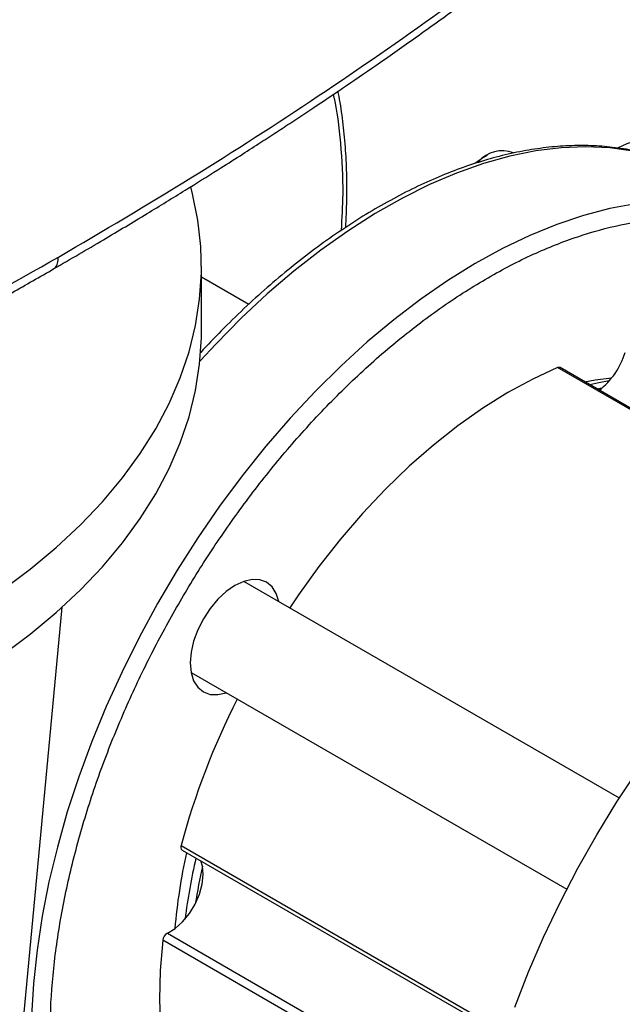
# Model space of a CAD drawing. Units: inches. Extents: x 0.4 to 10.6, y 0.4 to 8.1.
# Drawn here: x 2.3 to 2.4, y 5 to 5.2 of the extents above; entities that cross this region are included whole.
import ezdxf

# ---------------------------------------------------------------- set-up
doc = ezdxf.new("R2010")
doc.units = ezdxf.units.IN
doc.header["$MEASUREMENT"] = 0

msp = doc.modelspace()

# ---------------------------------------------------------------- linework, layer by layer
at = {"color": 7, "linetype": 'Continuous', "lineweight": 25}
for p, q in [((2.36614500098869, 5.149516885799911), (2.364966681227943, 5.148836435132327)), ((2.309722956448492, 5.114771214599979), (2.309722956448492, 5.127630125023376)), ((2.319044112088044, 5.120092180194571), (2.309722956448493, 5.125473168807722)), ((2.432488639325554, 5.077602718347952), (2.380558405038809, 5.107581404487413)), ((2.388819013064265, 5.103554445068061), (2.387911112805762, 5.103336776642994)), ((2.392303857520772, 5.0224817105829), (2.318089208014729, 5.065324915799475)), ((2.269471907696798, 4.925160394761955), (2.282214235025092, 5.060254180211941)), ((2.307673387883103, 5.047282231166545), (2.381887000751439, 5.00443962438818)), ((2.30587973613513, 5.012195618742807), (2.369608096304805, 4.975406019505493))]:
    msp.add_line(p, q, dxfattribs=at)
at = {"color": 8, "linetype": 'Continuous', "lineweight": 25}
for p, q in [((2.432488639325554, 5.077318665476249), (2.380069072367681, 5.107579837353874)), ((2.305681215023271, 5.013124669005816), (2.36983715738109, 4.976088231825377)), ((2.302982398272332, 4.995741379232641), (2.365157181909226, 4.959848640637485)), ((2.364765551548043, 4.958165072820353), (2.302066837307212, 4.994360270115147))]:
    msp.add_line(p, q, dxfattribs=at)
at = {"color": 7, "linetype": 'Continuous', "lineweight": 25, "flags": 128}
for points in [[(2.392141431763437, 5.151078377661852), (2.393855293455084, 5.15187706710863), (2.396393309287983, 5.152746151610755), (2.39884661594546, 5.153203707303262), (2.401176523315993, 5.153242518259548), (2.403346287368529, 5.152861972407649), (2.405321689627807, 5.152068071182977), (2.405604121597769, 5.151911222626465)], [(2.363848368644031, 5.148072957705816), (2.364324129531103, 5.148426743386098), (2.364966681227943, 5.148836435132327)], [(2.27034321434434, 5.063607567113674), (2.275871377392135, 5.067748175268315), (2.281022978150414, 5.07204757958875), (2.285784355500067, 5.07649437882762), (2.290142883124314, 5.081076780872747), (2.294087002991426, 5.085782634017682), (2.29760625600455, 5.090599459185855), (2.300691309737348, 5.095514483022839), (2.303333983181923, 5.100514671768991), (2.305527268443369, 5.105586765822636), (2.307265349323461, 5.110717314902156), (2.308543616744158, 5.115892713713706), (2.309358680970055, 5.12109923803002), (2.309708380597348, 5.126323081084585), (2.30959178828549, 5.131550390184707), (2.309009213216335, 5.136767303446368), (2.307962200274234, 5.141959986553437), (2.307608312934805, 5.143326207123082)], [(2.395483820242315, 5.139987139636549), (2.390380010476648, 5.139045589033095), (2.385179852729996, 5.137685386075249), (2.379902691930724, 5.135911590807352), (2.374568159463611, 5.133730801864304), (2.369196100139808, 5.131151131924207), (2.363806498372836, 5.128182177528672), (2.358419403835259, 5.124834983383053), (2.353054856872584, 5.121122001269415), (2.347732813951855, 5.11705704372509), (2.34247307342229, 5.112655232659131), (2.337295201864121, 5.107932943097815), (2.332218461299626, 5.102907742268471), (2.327261737537149, 5.09759832424824), (2.322443469914643, 5.092024440420881), (2.317781582704129, 5.086206826000326), (2.313293418432225, 5.080167122894322), (2.308995673364805, 5.073927799195112), (2.304904335395797, 5.067512065596657), (2.301034624571165, 5.06094378904933), (2.297400936469341, 5.054247403973291), (2.294016788648725, 5.047447821360847), (2.290894770361481, 5.040570336105912), (2.288046495720692, 5.033640532905348), (2.285482560495097, 5.026684191082214), (2.283212502692137, 5.019727188684985), (2.281244767075933, 5.012795406219516), (2.279586673752223, 5.005914630371861), (2.278244390937072, 4.999110458080102), (2.277222912010715, 4.992408201312065), (2.276526036941849, 4.985832792903133), (2.2761563581515, 4.979408693804459)], [(2.27034321434434, 5.050748656690277), (2.275871377392135, 5.054889264844918), (2.281022978150414, 5.059188669165351), (2.285784355500067, 5.063635468404224), (2.290142883124314, 5.06821787044935), (2.294087002991426, 5.072923723594284), (2.29760625600455, 5.077740548762457), (2.300691309737348, 5.082655572599441), (2.303333983181923, 5.087655761345593), (2.305527268443369, 5.092727855399239), (2.307265349323461, 5.097858404478758), (2.308543616744158, 5.103033803290309), (2.309358680970055, 5.108240327606621), (2.309708380597348, 5.113464170661187), (2.309722956448492, 5.114771214599979)], [(2.380069072367681, 5.107579837353874), (2.375161494130415, 5.105325339627527), (2.370230687062504, 5.102652100952392), (2.36530172450687, 5.099573714849591), (2.360399670427017, 5.09610583503044), (2.355549451955822, 5.092266095796733), (2.350775732640102, 5.088074022369634), (2.346102787025537, 5.08355093160319), (2.341554377219677, 5.078719823587302), (2.337153632060708, 5.073605264691391), (2.33292292950643, 5.068233262643466), (2.328883782841479, 5.062631134279832), (2.327163274751969, 5.060086568573422)], [(2.385411078888353, 5.104780015503312), (2.387482349649361, 5.105157992975265), (2.390755887140473, 5.105558327948684)], [(2.390282936894697, 5.104990591720191), (2.388259360476411, 5.104606611822669), (2.38643797367829, 5.104187201759476)], [(2.371624792269073, 4.981149469231412), (2.374332156441679, 4.988095772582706), (2.37731869199229, 4.995002629302627), (2.380573288812501, 5.001844345430533), (2.384083839588377, 5.008595469333062), (2.387837284840461, 5.015230886385882), (2.391819661505886, 5.021725912401739), (2.396016154881894, 5.028056385457262), (2.400411153737499, 5.034198755776897), (2.404988308388294, 5.040130173339621), (2.40973059151835, 5.045828572882526), (2.414620361522949, 5.051272755985039), (2.419639428136513, 5.056442469928445), (2.424769120101585, 5.061318483037325), (2.429990354627136, 5.065882656222656), (2.432488639325554, 5.067929813482584)], [(2.324999404476826, 5.061335744293809), (2.324502414710442, 5.062929087891467), (2.323685618695086, 5.064222175695655), (2.322586396179965, 5.065134305245711), (2.321246989669884, 5.065630423914552), (2.319718871805878, 5.065691466139962), (2.318060767300483, 5.065315086103452), (2.316336396179964, 5.064515747878748), (2.314612025059446, 5.063324169585552), (2.312953920554051, 5.061786142909424), (2.311425802690045, 5.059960773352996), (2.310086396179964, 5.057918208844642), (2.308987173664844, 5.055736943992932), (2.308170377649487, 5.053500803582852), (2.307667397146701, 5.051295721236317), (2.307497561415133, 5.049206437031285), (2.307667397146701, 5.047313240988066), (2.308170377649487, 5.045688887568886), (2.308987173664844, 5.044395799764698), (2.310086396179964, 5.043483670214642), (2.311425802690045, 5.042987551545801), (2.312953920554051, 5.042926509320391), (2.314583584345201, 5.043293059660877)], [(2.302982398272332, 4.995741379232641), (2.304519423290571, 4.996700920615847), (2.306000213959343, 4.998036923676497), (2.307344319409497, 4.999676803808482), (2.308478714834772, 5.001531466864532), (2.309341768905468, 5.003500149611872), (2.309886592178278, 5.005475894165468), (2.310083584584294, 5.007351358974685), (2.309922043591002, 5.009024650654347), (2.309586490820444, 5.010055754811262)], [(2.302066837307212, 4.994360270115147), (2.301565793507896, 4.988403933474941), (2.301415757836271, 4.982623405717431), (2.301617493229478, 4.977048081047812), (2.302169973855311, 4.971706310205713), (2.303070390328613, 4.966625256300597), (2.304314163997106, 4.96183075668631), (2.305894970224018, 4.957347191577149), (2.307804770549097, 4.953197360073534), (2.310033853564494, 4.949402364227708), (2.312570884297643, 4.945981501738997), (2.31540296185003, 4.942952167824266), (2.316904043722947, 4.941607056022681)]]:
    msp.add_lwpolyline(points, dxfattribs=at)
at = {"color": 8, "linetype": 'Continuous', "lineweight": 25, "flags": 128}
msp.add_lwpolyline([(2.400273712746658, 5.149057036156344), (2.399397052941036, 5.149327575528828), (2.39500205408543, 5.150395588180519), (2.390424899434635, 5.151042335470806), (2.385682616304579, 5.151265411457286), (2.38079284629998, 5.151063986282641), (2.375773779686417, 5.150438809261748), (2.370644087721345, 5.149392206094189), (2.365422853195793, 5.147928070212485), (2.36012949944513, 5.146051848298284), (2.354783718092974, 5.143770520020335), (2.34940539579707, 5.141092572069671), (2.344014540269606, 5.138027966588558), (2.338631205847217, 5.134588104110668), (2.333275418887534, 5.13078578115035), (2.327967103269816, 5.126635142598754), (2.32272600627681, 5.122151629103906), (2.31757162513357, 5.117351919630488), (2.312523134476486, 5.112253869412982), (2.309431199036537, 5.108925831701953)], dxfattribs=at)
at = {"color": 7, "linetype": 'Continuous', "lineweight": 25}
for centre, radius, start, end in [((2.369132960313183, 5.144230097435459), 0.006213734286811906, 69.05584648864696, 139.1177454901574), ((2.379271742568385, 5.114859636200254), 0.01478796413928928, 307.4988448110255, 343.2090382262127), ((2.380315269854985, 5.107102523456454), 0.0005370677419336425, 63.08240203846049, 117.2845868672721), ((2.456944585731075, 4.971824512944091), 0.1568002238793338, 153.3954440825685, 164.728485267605), ((2.3064213805494, 5.01279709358774), 0.0008094137758880737, 156.1272326676944, 227.9961055945584), ((2.411713651573091, 4.987721915794056), 0.1076305856683705, 167.1414022030607, 175.2408994433137), ((2.420160132688969, 4.98452857381905), 0.1145413019914178, 166.8384652583833, 172.957347009884), ((2.423303746796989, 4.983304344362243), 0.1162525436081833, 167.2292956901812, 170.9652631564527), ((2.303914356281307, 4.994129543148446), 0.001861870374866989, 120.0363514721105, 172.8814848355051)]:
    msp.add_arc(centre, radius, start, end, dxfattribs=at)
for points, knots in [([(2.281452989605881, 5.129428420377142), (2.290250749814827, 5.134613167749523), (2.307836180091852, 5.144976716113604), (2.332925582521524, 5.161205937725635), (2.357083117331724, 5.17784314606839), (2.372257449816903, 5.189345262806567), (2.379831566673011, 5.195086429764166)], [0, 0, 0, 0, 0.2507168299343114, 0.5011461130303886, 0.7510020531235231, 1, 1, 1, 1]), ([(2.280577812427405, 5.127152944112053), (2.283842266565369, 5.129052002724731), (2.290029866998698, 5.132651568041966), (2.298656487475434, 5.137835375426872), (2.306193791853425, 5.142459337471968), (2.312300521538436, 5.146282163439378), (2.317142749459269, 5.149360216157297), (2.320871993220093, 5.151758592393497), (2.324144516824895, 5.153884218423138), (2.327756339705289, 5.156251211759816), (2.332229007042568, 5.159215821111532), (2.337907406004523, 5.163038289107234), (2.344506480241784, 5.167563655954826), (2.351989410527723, 5.172806337200259), (2.360308520982437, 5.178784052046597), (2.369427893005148, 5.185507261218633), (2.375659024956142, 5.190288906755867), (2.378924670414075, 5.192794897505689)], [0, 0, 0, 0, 0.09248930157747175, 0.1753085870815181, 0.2484522403519556, 0.311920351600489, 0.355002959793058, 0.3921176568773587, 0.4232677547921972, 0.4532460236433015, 0.5010772754711116, 0.5590486128431115, 0.6271399724348641, 0.7053238065744493, 0.7935631608717678, 0.8918094607286298, 1, 1, 1, 1]), ([(2.338213339077734, 5.135284873173187), (2.338303423509583, 5.137089129434525), (2.338484786941183, 5.140721567363313), (2.338451724321432, 5.146030166441472), (2.338198561643117, 5.151242714702682), (2.337675068902383, 5.156294843522824), (2.337163920074119, 5.159958406417609), (2.336750445099798, 5.161873865914197), (2.336675724475496, 5.162220015834507)], [0, 0, 0, 0, 0.188901742141718, 0.3803084227409916, 0.5722301944585859, 0.76462506131422, 0.9574645058201174, 1, 1, 1, 1]), ([(2.399912375403971, 5.149164822006891), (2.398956612215828, 5.149470057903836), (2.396568523255281, 5.150232726402583), (2.392683719960713, 5.150959582529834), (2.388318068680807, 5.151437755216159), (2.383968262633826, 5.151545163166738), (2.379510269132188, 5.151314458158715), (2.374956350183073, 5.150742125873198), (2.370321534871402, 5.149831789689342), (2.365620186200239, 5.14858677527828), (2.360866807787505, 5.147011983792329), (2.35607575643933, 5.145113261736651), (2.351261329154054, 5.142897478335403), (2.346437808391161, 5.140372465394033), (2.341619402193412, 5.137546993531989), (2.336820297386867, 5.134430715156481), (2.332054585049964, 5.131034371240363), (2.327336773085853, 5.127369239905578), (2.322680578884798, 5.123449971012524), (2.318103948941167, 5.119285020512761), (2.31371789099619, 5.115017630348466), (2.310911419164789, 5.112032518735742), (2.309562731421681, 5.11059798324572)], [0, 0, 0, 0, 0.03706232622412148, 0.09260466735490017, 0.1430288153102645, 0.1935602462927509, 0.2441840401738111, 0.2948828888047036, 0.3456368642202937, 0.3964262246213029, 0.447233086079528, 0.4980420980702556, 0.5488404022239841, 0.5996164216806708, 0.6503587001400485, 0.7010590981398782, 0.7517083882342057, 0.8022951653551232, 0.8528040366514018, 0.9032128016204141, 0.9534876114971725, 1, 1, 1, 1]), ([(2.167844524769728, 5.072708915352), (2.177769731378002, 5.077069892800202), (2.197654344715698, 5.085806874684253), (2.226435785197241, 5.09973068626784), (2.254524075260587, 5.114200293089097), (2.272473251874141, 5.124350436636739), (2.281452989606252, 5.129428420377357)], [0, 0, 0, 0, 0.2489979468764432, 0.4988538869700248, 0.749283170065985, 0.9999999999999999, 0.9999999999999999, 0.9999999999999999, 0.9999999999999999]), ([(2.167082695931094, 5.070493368147485), (2.170673741797873, 5.072047591449296), (2.177747082329011, 5.075108969967695), (2.187821757472811, 5.079627890345087), (2.197018159930984, 5.08384733318085), (2.205112193078784, 5.087646243172192), (2.212126917383695, 5.091002447457647), (2.218147440544275, 5.0939314396206), (2.223415626464909, 5.096531141595713), (2.227652133798469, 5.098648505712232), (2.231097063438617, 5.100387278650878), (2.233827121722713, 5.101775259127383), (2.23642294963238, 5.103104152372723), (2.238888031994738, 5.104374440369451), (2.241414686153667, 5.10568463199479), (2.244307647836636, 5.107194806119501), (2.24802498667651, 5.109151420891208), (2.252725782719253, 5.11165298752254), (2.258447791746335, 5.114740158865867), (2.265066282339931, 5.118371143396466), (2.272564195208624, 5.122556235787364), (2.277803790779645, 5.125561718205627), (2.28057712685943, 5.127152530457212)], [0, 0, 0, 0, 0.08972812775387572, 0.1767389296516778, 0.2550117163393372, 0.3245068518228306, 0.3851933196931606, 0.4370472272404757, 0.4817936995400775, 0.5236226123992346, 0.54895689596912, 0.5731689387118265, 0.5962577943497067, 0.6182226153887042, 0.6391315654521642, 0.6640419577761182, 0.6960869914782529, 0.7395813321380112, 0.7917175220385758, 0.8524990471401768, 0.9219272348745281, 1, 1, 1, 1])]:
    msp.add_open_spline(points, degree=3, knots=knots, dxfattribs=at)
at = {"color": 8, "linetype": 'Continuous', "lineweight": 25}
for points, knots in [([(2.337374333514588, 5.134740090391519), (2.337517361374586, 5.137143365293563), (2.337872390274704, 5.143108860723354), (2.337290107118623, 5.15195708246749), (2.336583270376896, 5.158528586090624), (2.335796095780714, 5.161505816977224), (2.335768698984719, 5.161609436412638)], [0, 0, 0, 0, 0.2493920025807337, 0.6190498017334745, 0.9867414231651199, 1, 1, 1, 1]), ([(2.305148732126014, 4.919455076215208), (2.303361422649701, 4.920597638439305), (2.299726639898375, 4.922921223425284), (2.294891704136277, 4.927569542515291), (2.29051984915261, 4.933172005534434), (2.286768750866436, 4.939811665826767), (2.283726837036515, 4.94743296749317), (2.281485696086103, 4.955976036612147), (2.280112169751892, 4.965339064908982), (2.279649459626781, 4.975391918686885), (2.280112179117965, 4.985978992874283), (2.281485659032946, 4.996927889837424), (2.283726973504318, 5.00805842446153), (2.286768254344989, 5.019192210761568), (2.290521642509203, 5.030161474563968), (2.294885270051203, 5.040816325061076), (2.299749583400719, 5.051029977323692), (2.305066120269091, 5.060817294590525), (2.310883890091807, 5.070315162160125), (2.31729693187578, 5.079634461906306), (2.324342344019101, 5.088740647739379), (2.331965101585814, 5.097475446314832), (2.340086327274634, 5.105675688258375), (2.348604657633635, 5.113181405652353), (2.357399531450004, 5.119844611814656), (2.366336414597813, 5.125538134860381), (2.37527318745977, 5.130162758629546), (2.384068389222016, 5.133654558775976), (2.392585536865813, 5.135981449888706), (2.400711065984338, 5.137166693477655), (2.4083182585784, 5.137200684067229), (2.414620821258736, 5.136441128752373), (2.418174799507992, 5.135277454658939), (2.419553884035235, 5.134825902954216)], [0, 0, 0, 0, 0.02980191615222493, 0.06060701418648338, 0.09232727026442457, 0.1248526975270409, 0.1580522647934663, 0.1917760414963064, 0.2258585734283257, 0.2601233567662984, 0.2943881401042711, 0.3284706720362902, 0.3621944487391306, 0.3953940160055561, 0.4279194432681726, 0.459639699346113, 0.4904447973803723, 0.5202467135325971, 0.5500486296848216, 0.5808537277190805, 0.6125739837970214, 0.6450994110596382, 0.678298978326063, 0.7120227550289031, 0.7461052869609227, 0.780370070298895, 0.8146348536368677, 0.8487173855688871, 0.8824411622717273, 0.9156407295381527, 0.9481661568007691, 0.9798864128787099, 1, 1, 1, 1]), ([(2.280575213284866, 5.127155455213423), (2.280675353592133, 5.127229347788625), (2.28100556509931, 5.127473007702326), (2.281366859169962, 5.128215462386141), (2.281423642980175, 5.129015137615204), (2.281452989606252, 5.129428420377357)], [0, 0, 0, 0, 0.1737659762098563, 0.5729913005617886, 1, 1, 1, 1])]:
    msp.add_open_spline(points, degree=3, knots=knots, dxfattribs=at)

doc.saveas('drawing.dxf')
